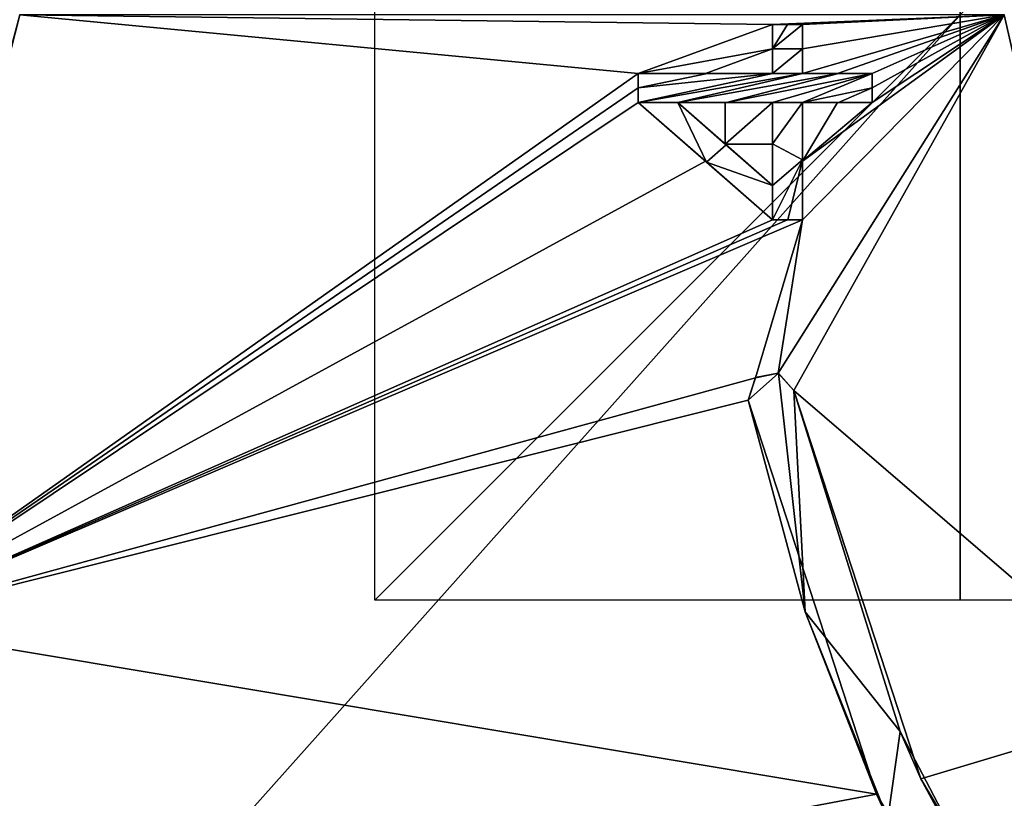
# Model space of a CAD drawing. Units: millimetres. Extents: x -92 to 92, y -92 to 92.
# Drawn here: x -16 to 1, y -13 to 0 of the extents above; entities that cross this region are included whole.
import ezdxf

# ---------------------------------------------------------------- set-up
doc = ezdxf.new("R2010")
doc.units = ezdxf.units.MM
doc.header["$LTSCALE"] = 81.481481
for name, color, linetype in [('141', 7, 'CONTINUOUS'), ('148', 7, 'CONTINUOUS'), ('163', 7, 'CONTINUOUS'), ('164', 7, 'CONTINUOUS'), ('166', 7, 'CONTINUOUS'), ('167', 7, 'CONTINUOUS'), ('168', 7, 'CONTINUOUS'), ('169', 7, 'CONTINUOUS'), ('170', 7, 'CONTINUOUS'), ('171', 7, 'CONTINUOUS'), ('172', 7, 'CONTINUOUS'), ('173', 7, 'CONTINUOUS'), ('174', 7, 'CONTINUOUS'), ('175', 7, 'CONTINUOUS'), ('176', 7, 'CONTINUOUS'), ('177', 7, 'CONTINUOUS'), ('178', 7, 'CONTINUOUS'), ('179', 7, 'CONTINUOUS'), ('180', 7, 'CONTINUOUS'), ('225', 7, 'CONTINUOUS'), ('45', 7, 'CONTINUOUS'), ('486', 7, 'CONTINUOUS'), ('487', 7, 'CONTINUOUS'), ('488', 7, 'CONTINUOUS')]:
    doc.layers.add(name, color=color, linetype=linetype)

msp = doc.modelspace()

# ---------------------------------------------------------------- linework, layer by layer
at = {"layer": '141', "color": 7, "linetype": 'Continuous'}
msp.add_3dface([(0.754, 0, 71.5), (3.45, -11.817, 71.456), (0.76, 0, 72.104), (0.754, 0, 71.5)], dxfattribs=at)
at = {"layer": '148', "color": 253, "linetype": 'Continuous', "true_color": 0xababab}
for points in [[(-16.063, 0, 71.424), (-18.83, -10.403, 71.365), (-5.5, -1, 71.491), (-16.063, 0, 71.424)], [(0.754, 0, 71.5), (-16.063, 0, 71.424), (-3.202, -0.167, 71.497), (0.754, 0, 71.5)], [(-3.202, -0.167, 71.497), (-16.063, 0, 71.424), (-5.5, -1, 71.491), (-3.202, -0.167, 71.497)], [(-2.947, -0.167, 71.497), (0.754, 0, 71.5), (-3.202, -0.167, 71.497), (-2.947, -0.167, 71.497)], [(-2.839, -6.418, 71.486), (0.754, 0, 71.5), (-3.105, -6.12, 71.486), (-2.839, -6.418, 71.486)], [(-3.105, -6.12, 71.486), (0.754, 0, 71.5), (-2.691, -3.5, 71.494), (-3.105, -6.12, 71.486)], [(-2.691, -0.167, 71.498), (0.754, 0, 71.5), (-2.947, -0.167, 71.497), (-2.691, -0.167, 71.498)], [(3.45, -11.817, 71.456), (0.754, 0, 71.5), (-2.839, -6.418, 71.486), (3.45, -11.817, 71.456)], [(-2.691, -3.5, 71.494), (0.754, 0, 71.5), (-2.691, -2.5, 71.496), (-2.691, -3.5, 71.494)], [(-2.691, -2.5, 71.496), (0.754, 0, 71.5), (-1.5, -1.5, 71.499), (-2.691, -2.5, 71.496)], [(-2.096, -1, 71.498), (0.754, 0, 71.5), (-2.691, -1, 71.498), (-2.096, -1, 71.498)], [(-2.691, -1, 71.498), (0.754, 0, 71.5), (-2.691, -0.583, 71.498), (-2.691, -1, 71.498)], [(-2.691, -0.583, 71.498), (0.754, 0, 71.5), (-2.691, -0.167, 71.498), (-2.691, -0.583, 71.498)], [(-1.5, -1, 71.499), (0.754, 0, 71.5), (-2.096, -1, 71.498), (-1.5, -1, 71.499)], [(-1.5, -1.5, 71.499), (0.754, 0, 71.5), (-1.5, -1.25, 71.499), (-1.5, -1.5, 71.499)], [(-1.5, -1.25, 71.499), (0.754, 0, 71.5), (-1.5, -1, 71.499), (-1.5, -1.25, 71.499)], [(-3.202, -0.583, 71.497), (-3.202, -0.167, 71.497), (-5.5, -1, 71.491), (-3.202, -0.583, 71.497)], [(-4.351, -1, 71.494), (-3.202, -0.583, 71.497), (-5.5, -1, 71.491), (-4.351, -1, 71.494)], [(-3.202, -1, 71.497), (-3.202, -0.583, 71.497), (-4.351, -1, 71.494), (-3.202, -1, 71.497)], [(-5.5, -1, 71.491), (-18.83, -10.403, 71.365), (-5.5, -1.25, 71.491), (-5.5, -1, 71.491)], [(-18.83, -10.403, 71.365), (-5.5, -1.5, 71.49), (-5.5, -1.25, 71.491), (-18.83, -10.403, 71.365)], [(-5.5, -1.5, 71.49), (-18.83, -10.403, 71.365), (-4.351, -2.5, 71.493), (-5.5, -1.5, 71.49)], [(-4.819, -1.5, 71.493), (-4.011, -2.208, 71.494), (-4.011, -1.5, 71.495), (-4.819, -1.5, 71.493)], [(-4.011, -1.5, 71.495), (-4.011, -2.208, 71.494), (-3.202, -1.5, 71.496), (-4.011, -1.5, 71.495)], [(-3.202, -1.5, 71.496), (-4.011, -2.208, 71.494), (-3.202, -2.208, 71.496), (-3.202, -1.5, 71.496)], [(-2.691, -1.5, 71.497), (-2.691, -2.5, 71.496), (-2.096, -1.5, 71.498), (-2.691, -1.5, 71.497)], [(-2.096, -1.5, 71.498), (-2.691, -2.5, 71.496), (-1.5, -1.5, 71.499), (-2.096, -1.5, 71.498)], [(-4.011, -2.208, 71.494), (-3.202, -2.917, 71.494), (-3.202, -2.208, 71.496), (-4.011, -2.208, 71.494)], [(-4.351, -2.5, 71.493), (-18.83, -10.403, 71.365), (-3.202, -3.5, 71.493), (-4.351, -2.5, 71.493)], [(-18.83, -10.403, 71.365), (-3.497, -6.201, 71.485), (-2.691, -3.5, 71.494), (-18.83, -10.403, 71.365)], [(-3.202, -3.5, 71.493), (-18.83, -10.403, 71.365), (-2.947, -3.5, 71.494), (-3.202, -3.5, 71.493)], [(-2.947, -3.5, 71.494), (-18.83, -10.403, 71.365), (-2.691, -3.5, 71.494), (-2.947, -3.5, 71.494)], [(-3.497, -6.201, 71.485), (-3.105, -6.12, 71.486), (-2.691, -3.5, 71.494), (-3.497, -6.201, 71.485)], [(-3.497, -6.201, 71.485), (-18.83, -10.403, 71.365), (-3.622, -6.582, 71.483), (-3.497, -6.201, 71.485)], [(3.45, -11.817, 71.456), (-2.839, -6.418, 71.486), (-0.668, -13.053, 71.45), (3.45, -11.817, 71.456)], [(-3.622, -6.582, 71.483), (-18.83, -10.403, 71.365), (-1.428, -13.314, 71.447), (-3.622, -6.582, 71.483)], [(-18.83, -10.403, 71.365), (-26.371, -18.04, 71.208), (-1.428, -13.314, 71.447), (-18.83, -10.403, 71.365)], [(2.872, -18.996, 71.392), (3.45, -11.817, 71.456), (-0.668, -13.053, 71.45), (2.872, -18.996, 71.392)], [(-1.428, -13.314, 71.447), (-26.371, -18.04, 71.208), (2.226, -19.468, 71.387), (-1.428, -13.314, 71.447)]]:
    msp.add_3dface(points, dxfattribs=at)
at = {"layer": '163', "color": 253, "linetype": 'Continuous', "true_color": 0xababab}
for points in [[(-3.497, -6.201, 71.485), (-3.622, -6.582, 71.483), (-3.492, -6.197, 71.688), (-3.497, -6.201, 71.485)], [(-3.492, -6.197, 71.688), (-3.622, -6.582, 71.483), (-3.622, -6.582, 71.687), (-3.492, -6.197, 71.688)], [(-3.105, -6.12, 71.486), (-3.497, -6.201, 71.485), (-3.492, -6.197, 71.688), (-3.105, -6.12, 71.486)], [(-3.102, -6.121, 71.69), (-3.105, -6.12, 71.486), (-3.492, -6.197, 71.688), (-3.102, -6.121, 71.69)], [(-2.839, -6.418, 71.486), (-3.105, -6.12, 71.486), (-2.839, -6.418, 71.689), (-2.839, -6.418, 71.486)], [(-2.839, -6.418, 71.689), (-3.105, -6.12, 71.486), (-3.102, -6.121, 71.69), (-2.839, -6.418, 71.689)]]:
    msp.add_3dface(points, dxfattribs=at)
at = {"layer": '164', "color": 253, "linetype": 'Continuous', "true_color": 0xababab}
for points in [[(-3.622, -6.582, 71.483), (-1.428, -13.314, 71.447), (-3.622, -6.582, 71.687), (-3.622, -6.582, 71.483)], [(-3.622, -6.582, 71.687), (-1.428, -13.314, 71.447), (-2.648, -10.198, 71.675), (-3.622, -6.582, 71.687)], [(-2.648, -10.198, 71.675), (-1.428, -13.314, 71.447), (-1.233, -13.737, 71.657), (-2.648, -10.198, 71.675)], [(-1.428, -13.314, 71.447), (2.226, -19.468, 71.387), (-1.233, -13.737, 71.657), (-1.428, -13.314, 71.447)]]:
    msp.add_3dface(points, dxfattribs=at)
at = {"layer": '166', "color": 253, "linetype": 'Continuous', "true_color": 0xababab}
for points in [[(-0.668, -13.053, 71.45), (-2.839, -6.418, 71.486), (-1.024, -12.242, 71.667), (-0.668, -13.053, 71.45)], [(-2.839, -6.418, 71.486), (-2.839, -6.418, 71.689), (-1.024, -12.242, 71.667), (-2.839, -6.418, 71.486)], [(1.398, -16.87, 71.635), (-0.668, -13.053, 71.45), (-1.024, -12.242, 71.667), (1.398, -16.87, 71.635)], [(2.872, -18.996, 71.392), (-0.668, -13.053, 71.45), (1.398, -16.87, 71.635), (2.872, -18.996, 71.392)]]:
    msp.add_3dface(points, dxfattribs=at)
at = {"layer": '167', "color": 253, "linetype": 'Continuous', "true_color": 0xababab}
for points in [[(-5.5, -1.5, 71.49), (-4.351, -2.5, 71.493), (-5.5, -1.5, 71.691), (-5.5, -1.5, 71.49)], [(-5.5, -1.5, 71.691), (-4.351, -2.5, 71.493), (-4.329, -2.519, 71.693), (-5.5, -1.5, 71.691)], [(-4.351, -2.5, 71.493), (-3.202, -3.5, 71.493), (-4.329, -2.519, 71.693), (-4.351, -2.5, 71.493)], [(-4.329, -2.519, 71.693), (-3.202, -3.5, 71.493), (-3.202, -3.5, 71.695), (-4.329, -2.519, 71.693)]]:
    msp.add_3dface(points, dxfattribs=at)
at = {"layer": '168', "color": 253, "linetype": 'Continuous', "true_color": 0xababab}
for points in [[(-3.202, -3.5, 71.493), (-2.947, -3.5, 71.494), (-3.202, -3.5, 71.695), (-3.202, -3.5, 71.493)], [(-3.202, -3.5, 71.695), (-2.947, -3.5, 71.494), (-2.943, -3.5, 71.695), (-3.202, -3.5, 71.695)], [(-2.947, -3.5, 71.494), (-2.691, -3.5, 71.494), (-2.943, -3.5, 71.695), (-2.947, -3.5, 71.494)], [(-2.943, -3.5, 71.695), (-2.691, -3.5, 71.494), (-2.691, -3.5, 71.696), (-2.943, -3.5, 71.695)]]:
    msp.add_3dface(points, dxfattribs=at)
at = {"layer": '169', "color": 253, "linetype": 'Continuous', "true_color": 0xababab}
for points in [[(-2.691, -2.5, 71.496), (-2.691, -1.5, 71.497), (-2.691, -2.478, 71.697), (-2.691, -2.5, 71.496)], [(-2.691, -2.478, 71.697), (-2.691, -1.5, 71.497), (-2.691, -1.5, 71.697), (-2.691, -2.478, 71.697)], [(-2.691, -3.5, 71.696), (-2.691, -2.5, 71.496), (-2.691, -2.478, 71.697), (-2.691, -3.5, 71.696)], [(-2.691, -3.5, 71.494), (-2.691, -2.5, 71.496), (-2.691, -3.5, 71.696), (-2.691, -3.5, 71.494)]]:
    msp.add_3dface(points, dxfattribs=at)
at = {"layer": '170', "color": 253, "linetype": 'Continuous', "true_color": 0xababab}
for points in [[(-2.691, -1.5, 71.497), (-2.096, -1.5, 71.498), (-2.691, -1.5, 71.697), (-2.691, -1.5, 71.497)], [(-2.691, -1.5, 71.697), (-2.096, -1.5, 71.498), (-2.076, -1.5, 71.698), (-2.691, -1.5, 71.697)], [(-2.096, -1.5, 71.498), (-1.5, -1.5, 71.499), (-2.076, -1.5, 71.698), (-2.096, -1.5, 71.498)], [(-2.076, -1.5, 71.698), (-1.5, -1.5, 71.499), (-1.5, -1.5, 71.699), (-2.076, -1.5, 71.698)]]:
    msp.add_3dface(points, dxfattribs=at)
at = {"layer": '171', "color": 253, "linetype": 'Continuous', "true_color": 0xababab}
for points in [[(-1.5, -1.25, 71.499), (-1.5, -1, 71.499), (-1.5, -1.25, 71.699), (-1.5, -1.25, 71.499)], [(-1.5, -1.25, 71.699), (-1.5, -1, 71.499), (-1.5, -1, 71.699), (-1.5, -1.25, 71.699)], [(-1.5, -1.5, 71.499), (-1.5, -1.25, 71.499), (-1.5, -1.5, 71.699), (-1.5, -1.5, 71.499)], [(-1.5, -1.5, 71.699), (-1.5, -1.25, 71.499), (-1.5, -1.25, 71.699), (-1.5, -1.5, 71.699)]]:
    msp.add_3dface(points, dxfattribs=at)
at = {"layer": '172', "color": 253, "linetype": 'Continuous', "true_color": 0xababab}
for points in [[(-2.096, -1, 71.498), (-2.691, -1, 71.498), (-2.078, -1, 71.699), (-2.096, -1, 71.498)], [(-2.078, -1, 71.699), (-2.691, -1, 71.498), (-2.691, -1, 71.698), (-2.078, -1, 71.699)], [(-1.5, -1, 71.499), (-2.096, -1, 71.498), (-1.5, -1, 71.699), (-1.5, -1, 71.499)], [(-1.5, -1, 71.699), (-2.096, -1, 71.498), (-2.078, -1, 71.699), (-1.5, -1, 71.699)]]:
    msp.add_3dface(points, dxfattribs=at)
at = {"layer": '173', "color": 253, "linetype": 'Continuous', "true_color": 0xababab}
for points in [[(-2.691, -0.583, 71.498), (-2.691, -0.167, 71.498), (-2.691, -0.584, 71.698), (-2.691, -0.583, 71.498)], [(-2.691, -0.584, 71.698), (-2.691, -0.167, 71.498), (-2.691, -0.167, 71.698), (-2.691, -0.584, 71.698)], [(-2.691, -1, 71.498), (-2.691, -0.583, 71.498), (-2.691, -1, 71.698), (-2.691, -1, 71.498)], [(-2.691, -1, 71.698), (-2.691, -0.583, 71.498), (-2.691, -0.584, 71.698), (-2.691, -1, 71.698)]]:
    msp.add_3dface(points, dxfattribs=at)
at = {"layer": '174', "color": 253, "linetype": 'Continuous', "true_color": 0xababab}
for points in [[(-2.947, -0.167, 71.497), (-3.202, -0.167, 71.497), (-2.946, -0.167, 71.697), (-2.947, -0.167, 71.497)], [(-2.946, -0.167, 71.697), (-3.202, -0.167, 71.497), (-3.202, -0.167, 71.697), (-2.946, -0.167, 71.697)], [(-2.691, -0.167, 71.498), (-2.947, -0.167, 71.497), (-2.691, -0.167, 71.698), (-2.691, -0.167, 71.498)], [(-2.691, -0.167, 71.698), (-2.947, -0.167, 71.497), (-2.946, -0.167, 71.697), (-2.691, -0.167, 71.698)]]:
    msp.add_3dface(points, dxfattribs=at)
at = {"layer": '175', "color": 253, "linetype": 'Continuous', "true_color": 0xababab}
for points in [[(-3.202, -0.167, 71.497), (-3.202, -0.583, 71.497), (-3.202, -0.167, 71.697), (-3.202, -0.167, 71.497)], [(-3.202, -0.167, 71.697), (-3.202, -0.583, 71.497), (-3.202, -0.584, 71.697), (-3.202, -0.167, 71.697)], [(-3.202, -0.583, 71.497), (-3.202, -1, 71.497), (-3.202, -0.584, 71.697), (-3.202, -0.583, 71.497)], [(-3.202, -0.584, 71.697), (-3.202, -1, 71.497), (-3.202, -1, 71.697), (-3.202, -0.584, 71.697)]]:
    msp.add_3dface(points, dxfattribs=at)
at = {"layer": '176', "color": 253, "linetype": 'Continuous', "true_color": 0xababab}
for points in [[(-4.351, -1, 71.494), (-5.5, -1, 71.491), (-4.314, -1, 71.694), (-4.351, -1, 71.494)], [(-4.314, -1, 71.694), (-5.5, -1, 71.491), (-5.5, -1, 71.691), (-4.314, -1, 71.694)], [(-3.202, -1, 71.497), (-4.351, -1, 71.494), (-3.202, -1, 71.697), (-3.202, -1, 71.497)], [(-3.202, -1, 71.697), (-4.351, -1, 71.494), (-4.314, -1, 71.694), (-3.202, -1, 71.697)]]:
    msp.add_3dface(points, dxfattribs=at)
at = {"layer": '177', "color": 253, "linetype": 'Continuous', "true_color": 0xababab}
for points in [[(-5.5, -1, 71.491), (-5.5, -1.25, 71.491), (-5.5, -1, 71.691), (-5.5, -1, 71.491)], [(-5.5, -1, 71.691), (-5.5, -1.25, 71.491), (-5.5, -1.25, 71.691), (-5.5, -1, 71.691)], [(-5.5, -1.25, 71.491), (-5.5, -1.5, 71.49), (-5.5, -1.25, 71.691), (-5.5, -1.25, 71.491)], [(-5.5, -1.5, 71.49), (-5.5, -1.5, 71.691), (-5.5, -1.25, 71.691), (-5.5, -1.5, 71.49)]]:
    msp.add_3dface(points, dxfattribs=at)
at = {"layer": '178', "color": 253, "linetype": 'Continuous', "true_color": 0xababab}
for points in [[(-4.011, -2.208, 71.494), (-4.819, -1.5, 71.493), (-3.997, -2.22, 71.694), (-4.011, -2.208, 71.494)], [(-3.997, -2.22, 71.694), (-4.819, -1.5, 71.493), (-4.819, -1.5, 71.693), (-3.997, -2.22, 71.694)], [(-3.202, -2.917, 71.494), (-4.011, -2.208, 71.494), (-3.202, -2.917, 71.695), (-3.202, -2.917, 71.494)], [(-3.202, -2.917, 71.695), (-4.011, -2.208, 71.494), (-3.997, -2.22, 71.694), (-3.202, -2.917, 71.695)]]:
    msp.add_3dface(points, dxfattribs=at)
at = {"layer": '179', "color": 253, "linetype": 'Continuous', "true_color": 0xababab}
for points in [[(-4.819, -1.5, 71.493), (-4.011, -1.5, 71.495), (-4.819, -1.5, 71.693), (-4.819, -1.5, 71.493)], [(-4.819, -1.5, 71.693), (-4.011, -1.5, 71.495), (-3.987, -1.5, 71.695), (-4.819, -1.5, 71.693)], [(-4.011, -1.5, 71.495), (-3.202, -1.5, 71.496), (-3.987, -1.5, 71.695), (-4.011, -1.5, 71.495)], [(-3.987, -1.5, 71.695), (-3.202, -1.5, 71.496), (-3.202, -1.5, 71.697), (-3.987, -1.5, 71.695)]]:
    msp.add_3dface(points, dxfattribs=at)
at = {"layer": '180', "color": 253, "linetype": 'Continuous', "true_color": 0xababab}
for points in [[(-3.202, -1.5, 71.496), (-3.202, -2.208, 71.496), (-3.202, -1.5, 71.697), (-3.202, -1.5, 71.496)], [(-3.202, -1.5, 71.697), (-3.202, -2.208, 71.496), (-3.202, -2.205, 71.696), (-3.202, -1.5, 71.697)], [(-3.202, -2.208, 71.496), (-3.202, -2.917, 71.494), (-3.202, -2.205, 71.696), (-3.202, -2.208, 71.496)], [(-3.202, -2.917, 71.494), (-3.202, -2.917, 71.695), (-3.202, -2.205, 71.696), (-3.202, -2.917, 71.494)]]:
    msp.add_3dface(points, dxfattribs=at)
at = {"layer": '225', "color": 1, "linetype": 'Continuous', "true_color": 0xff0808}
for points in [[(-2.691, -0.584, 71.698), (-2.691, -0.167, 71.698), (-3.202, -0.584, 71.697), (-2.691, -0.584, 71.698)], [(-2.691, -0.167, 71.698), (-2.946, -0.167, 71.697), (-3.202, -0.584, 71.697), (-2.691, -0.167, 71.698)], [(-2.946, -0.167, 71.697), (-3.202, -0.167, 71.697), (-3.202, -0.584, 71.697), (-2.946, -0.167, 71.697)], [(-2.691, -1, 71.698), (-2.691, -0.584, 71.698), (-3.202, -1, 71.697), (-2.691, -1, 71.698)], [(-2.691, -0.584, 71.698), (-3.202, -0.584, 71.697), (-3.202, -1, 71.697), (-2.691, -0.584, 71.698)], [(-5.5, -1.5, 71.691), (-2.691, -1, 71.698), (-3.202, -1, 71.697), (-5.5, -1.5, 71.691)], [(-2.691, -1, 71.698), (-5.5, -1.5, 71.691), (-4.819, -1.5, 71.693), (-2.691, -1, 71.698)], [(-5.5, -1.5, 71.691), (-3.202, -1, 71.697), (-5.5, -1.25, 71.691), (-5.5, -1.5, 71.691)], [(-3.202, -1, 71.697), (-4.314, -1, 71.694), (-5.5, -1.25, 71.691), (-3.202, -1, 71.697)], [(-4.314, -1, 71.694), (-5.5, -1, 71.691), (-5.5, -1.25, 71.691), (-4.314, -1, 71.694)], [(-2.078, -1, 71.699), (-2.691, -1, 71.698), (-4.819, -1.5, 71.693), (-2.078, -1, 71.699)], [(-2.078, -1, 71.699), (-4.819, -1.5, 71.693), (-3.987, -1.5, 71.695), (-2.078, -1, 71.699)], [(-1.5, -1, 71.699), (-2.078, -1, 71.699), (-3.987, -1.5, 71.695), (-1.5, -1, 71.699)], [(-1.5, -1, 71.699), (-3.987, -1.5, 71.695), (-3.202, -1.5, 71.697), (-1.5, -1, 71.699)], [(-2.691, -1.5, 71.697), (-1.5, -1, 71.699), (-3.202, -1.5, 71.697), (-2.691, -1.5, 71.697)], [(-2.691, -1.5, 71.697), (-1.5, -1.25, 71.699), (-1.5, -1, 71.699), (-2.691, -1.5, 71.697)], [(-2.691, -1.5, 71.697), (-2.076, -1.5, 71.698), (-1.5, -1.25, 71.699), (-2.691, -1.5, 71.697)], [(-2.076, -1.5, 71.698), (-1.5, -1.5, 71.699), (-1.5, -1.25, 71.699), (-2.076, -1.5, 71.698)], [(-5.5, -1.5, 71.691), (-4.329, -2.519, 71.693), (-4.819, -1.5, 71.693), (-5.5, -1.5, 71.691)], [(-4.329, -2.519, 71.693), (-3.997, -2.22, 71.694), (-4.819, -1.5, 71.693), (-4.329, -2.519, 71.693)], [(-2.691, -2.478, 71.697), (-2.691, -1.5, 71.697), (-3.202, -2.205, 71.696), (-2.691, -2.478, 71.697)], [(-2.691, -1.5, 71.697), (-3.202, -1.5, 71.697), (-3.202, -2.205, 71.696), (-2.691, -1.5, 71.697)], [(-4.329, -2.519, 71.693), (-3.202, -2.917, 71.695), (-3.997, -2.22, 71.694), (-4.329, -2.519, 71.693)], [(-3.202, -2.917, 71.695), (-2.691, -2.478, 71.697), (-3.202, -2.205, 71.696), (-3.202, -2.917, 71.695)], [(-4.329, -2.519, 71.693), (-3.202, -3.5, 71.695), (-3.202, -2.917, 71.695), (-4.329, -2.519, 71.693)], [(-3.202, -3.5, 71.695), (-2.943, -3.5, 71.695), (-2.691, -2.478, 71.697), (-3.202, -3.5, 71.695)], [(-3.202, -3.5, 71.695), (-2.691, -2.478, 71.697), (-3.202, -2.917, 71.695), (-3.202, -3.5, 71.695)], [(-2.943, -3.5, 71.695), (-2.691, -3.5, 71.696), (-2.691, -2.478, 71.697), (-2.943, -3.5, 71.695)], [(-3.102, -6.121, 71.69), (-3.492, -6.197, 71.688), (-3.622, -6.582, 71.687), (-3.102, -6.121, 71.69)], [(-3.102, -6.121, 71.69), (-3.622, -6.582, 71.687), (-2.648, -10.198, 71.675), (-3.102, -6.121, 71.69)], [(-2.839, -6.418, 71.689), (-3.102, -6.121, 71.69), (-2.648, -10.198, 71.675), (-2.839, -6.418, 71.689)], [(-2.839, -6.418, 71.689), (-2.648, -10.198, 71.675), (-1.024, -12.242, 71.667), (-2.839, -6.418, 71.689)], [(-2.648, -10.198, 71.675), (-1.233, -13.737, 71.657), (-1.024, -12.242, 71.667), (-2.648, -10.198, 71.675)], [(-1.233, -13.737, 71.657), (1.398, -16.87, 71.635), (-1.024, -12.242, 71.667), (-1.233, -13.737, 71.657)]]:
    msp.add_3dface(points, dxfattribs=at)
at = {"layer": '45', "color": 7, "linetype": 'Continuous'}
for points in [[(-18.83, -10.403, 71.365), (-16.063, 0, 71.424), (-18.616, -10.004, 72.204), (-18.83, -10.403, 71.365)], [(-16.063, 0, 71.424), (-16.07, 0, 72.204), (-18.616, -10.004, 72.204), (-16.063, 0, 71.424)]]:
    msp.add_3dface(points, dxfattribs=at)
at = {"layer": '486', "linetype": 'Continuous'}
for points in [[(82.514, -92.5, 64), (-82.514, -92.5, 64), (82.514, 92.5, 64), (82.514, -92.5, 64)], [(-82.514, -92.5, 64), (-82.514, 92.5, 64), (82.514, 92.5, 64), (-82.514, -92.5, 64)]]:
    msp.add_3dface(points, dxfattribs=at)
at = {"layer": '487', "linetype": 'Continuous'}
for points in [[(0, -10, 74), (0, 10, 74), (0, -10, 54), (0, -10, 74)], [(0, 10, 74), (0, 10, 54), (0, -10, 54), (0, 10, 74)]]:
    msp.add_3dface(points, dxfattribs=at)
at = {"layer": '488', "linetype": 'Continuous'}
for points in [[(-10, 10, 64), (10, 10, 64), (-10, -10, 64), (-10, 10, 64)], [(10, 10, 64), (10, -10, 64), (-10, -10, 64), (10, 10, 64)]]:
    msp.add_3dface(points, dxfattribs=at)

doc.saveas('drawing.dxf')
